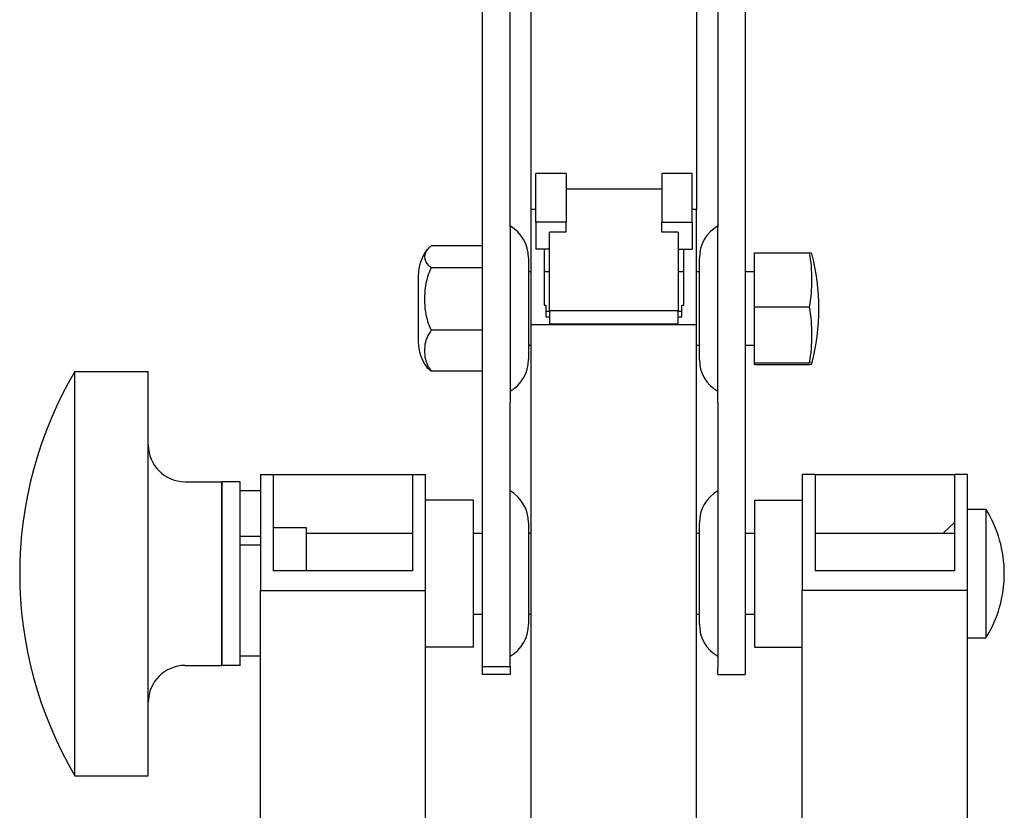
# Model space of a CAD drawing. Units: millimetres. Extents: x 460 to 1733, y 603 to 2357.
# Drawn here: x 1622 to 1676, y 1980 to 2023 of the extents above; entities that cross this region are included whole.
import ezdxf

# ---------------------------------------------------------------- set-up
doc = ezdxf.new("R2010")
doc.units = ezdxf.units.MM
doc.header["$LTSCALE"] = 10
doc.layers.add('Spigoli visibili(ISO)', color=179, linetype='Continuous', lineweight=25, true_color=0x262659)

msp = doc.modelspace()

# ---------------------------------------------------------------- linework, layer by layer
at = {"layer": 'Spigoli visibili(ISO)'}
for p, q in [((1647.512, 2011.394), (1647.512, 2034.66)), ((1649.012, 2011.394), (1649.012, 2034.66)), ((1660.312, 2034.597), (1660.312, 2011.394)), ((1661.812, 2034.597), (1661.812, 2011.394)), ((1650.162, 2012.35), (1650.162, 2024.799)), ((1659.162, 2024.799), (1659.162, 2012.35)), ((1650.412, 2011.664), (1650.412, 2014.306)), ((1652.062, 2014.306), (1650.412, 2014.306)), ((1652.062, 2014.306), (1652.062, 2011.664)), ((1657.262, 2014.306), (1657.262, 2011.664)), ((1658.912, 2014.306), (1657.262, 2014.306)), ((1658.912, 2011.664), (1658.912, 2014.306)), ((1657.262, 2013.461), (1652.062, 2013.461)), ((1650.162, 2006.08), (1650.162, 2012.35)), ((1650.412, 2012.35), (1650.162, 2012.35)), ((1659.162, 2012.35), (1658.912, 2012.35)), ((1659.162, 2006.08), (1659.162, 2012.35)), ((1652.062, 2011.664), (1650.412, 2011.664)), ((1650.412, 2011.664), (1650.412, 2010.196)), ((1652.062, 2011.112), (1652.062, 2011.664)), ((1657.262, 2011.112), (1657.262, 2011.664)), ((1657.262, 2011.664), (1658.912, 2011.664)), ((1658.912, 2011.664), (1658.912, 2010.196)), ((1647.512, 2001.838), (1647.512, 2011.394)), ((1649.012, 2011.394), (1649.012, 2001.838)), ((1652.062, 2011.112), (1651.162, 2011.112)), ((1651.162, 2006.832), (1651.162, 2011.112)), ((1658.162, 2011.112), (1657.262, 2011.112)), ((1658.162, 2011.112), (1658.162, 2006.832)), ((1660.312, 2001.838), (1660.312, 2011.394)), ((1661.812, 2011.394), (1661.812, 2001.838)), ((1647.512, 2010.367), (1644.712, 2010.367)), ((1651.162, 2010.196), (1650.412, 2010.196)), ((1650.862, 2010.196), (1650.862, 2007.153)), ((1658.162, 2010.196), (1658.912, 2010.196)), ((1658.462, 2007.153), (1658.462, 2010.196)), ((1650.012, 2009.724), (1650.012, 2004.188)), ((1659.312, 2004.189), (1659.312, 2009.724)), ((1662.312, 2010), (1665.312, 2010)), ((1662.312, 2007.045), (1662.312, 2010)), ((1647.512, 2009.185), (1644.712, 2009.185)), ((1650.162, 2008.956), (1650.012, 2008.956)), ((1651.162, 2008.956), (1650.862, 2008.956)), ((1658.462, 2008.956), (1658.162, 2008.956)), ((1659.312, 2008.956), (1659.162, 2008.956)), ((1662.312, 2008.956), (1661.812, 2008.956)), ((1644.012, 2008.756), (1644.012, 2005.156)), ((1650.862, 2007.153), (1650.962, 2007.153)), ((1650.962, 2007.153), (1650.962, 2006.503)), ((1651.162, 2006.805), (1650.962, 2006.805)), ((1658.162, 2006.832), (1651.162, 2006.832)), ((1651.162, 2006.832), (1651.162, 2006.102)), ((1658.162, 2006.102), (1658.162, 2006.832)), ((1658.362, 2006.805), (1658.162, 2006.805)), ((1658.362, 2006.503), (1658.362, 2007.153)), ((1658.362, 2007.153), (1658.462, 2007.153)), ((1662.312, 2007.045), (1665.312, 2007.045)), ((1662.312, 2004.002), (1662.312, 2007.045)), ((1650.962, 2006.503), (1651.162, 2006.503)), ((1658.162, 2006.503), (1658.362, 2006.503)), ((1647.512, 2005.775), (1644.712, 2005.775)), ((1650.162, 1670.2), (1650.162, 2006.08)), ((1659.162, 2006.08), (1650.162, 2006.08)), ((1658.162, 2006.102), (1651.162, 2006.102)), ((1659.162, 1670.2), (1659.162, 2006.08)), ((1650.162, 2004.956), (1650.012, 2004.956)), ((1659.312, 2004.956), (1659.162, 2004.956)), ((1662.312, 2004.956), (1661.812, 2004.956)), ((1662.312, 2004.002), (1665.312, 2004.002)), ((1662.312, 2003.913), (1662.312, 2004.002)), ((1662.312, 2003.913), (1665.312, 2003.913)), ((1625.312, 1981.535), (1625.312, 2003.535)), ((1625.312, 2003.535), (1629.312, 2003.535)), ((1629.312, 1981.535), (1629.312, 2003.535)), ((1647.512, 2003.545), (1644.712, 2003.545)), ((1647.512, 1987.456), (1647.512, 2001.838)), ((1649.012, 1987.456), (1649.012, 2001.838)), ((1660.312, 2001.838), (1660.312, 1987.417)), ((1661.812, 2001.838), (1661.812, 1987.417)), ((1635.412, 1997.927), (1635.412, 1991.619)), ((1635.412, 1997.927), (1636.112, 1997.927)), ((1636.112, 1997.927), (1636.112, 1992.691)), ((1636.112, 1997.927), (1643.712, 1997.927)), ((1643.712, 1992.691), (1643.712, 1997.927)), ((1643.712, 1997.927), (1644.412, 1997.927)), ((1644.412, 1991.619), (1644.412, 1997.927)), ((1664.912, 1997.927), (1664.912, 1991.619)), ((1665.612, 1997.927), (1664.912, 1997.927)), ((1665.612, 1997.927), (1665.612, 1992.691)), ((1665.612, 1997.927), (1673.212, 1997.927)), ((1673.212, 1992.691), (1673.212, 1997.927)), ((1673.912, 1997.927), (1673.212, 1997.927)), ((1673.912, 1991.619), (1673.912, 1997.927)), ((1631.312, 1997.535), (1633.312, 1997.535)), ((1633.312, 1997.535), (1633.312, 1987.535)), ((1634.312, 1997.535), (1633.312, 1997.535)), ((1633.312, 1987.535), (1633.312, 1997.535)), ((1634.312, 1987.535), (1634.312, 1997.535)), ((1635.412, 1997.035), (1634.312, 1997.035)), ((1647.012, 1996.535), (1644.412, 1996.535)), ((1647.012, 1988.535), (1647.012, 1996.535)), ((1662.312, 1996.535), (1662.312, 1988.535)), ((1662.312, 1996.535), (1664.912, 1996.535)), ((1673.912, 1996.035), (1674.912, 1996.035)), ((1674.912, 1996.035), (1674.912, 1989.035)), ((1636.112, 1995.035), (1637.912, 1995.035)), ((1637.912, 1995.035), (1637.912, 1992.691)), ((1650.012, 1995.303), (1650.012, 1989.767)), ((1659.312, 1989.767), (1659.312, 1995.303)), ((1672.578, 1994.735), (1673.212, 1995.325)), ((1635.412, 1994.548), (1634.312, 1994.548)), ((1637.912, 1994.735), (1643.712, 1994.735)), ((1647.012, 1994.735), (1647.512, 1994.735)), ((1650.012, 1994.735), (1650.162, 1994.735)), ((1659.162, 1994.735), (1659.312, 1994.735)), ((1661.812, 1994.735), (1662.312, 1994.735)), ((1665.612, 1994.735), (1673.212, 1994.735)), ((1635.412, 1994.089), (1634.312, 1994.089)), ((1643.712, 1992.691), (1636.112, 1992.691)), ((1673.212, 1992.691), (1665.612, 1992.691)), ((1675.912, 1992.528), (1675.912, 1992.543)), ((1635.412, 1971.567), (1635.412, 1991.619)), ((1635.412, 1991.619), (1644.412, 1991.619)), ((1644.412, 1971.375), (1644.412, 1991.619)), ((1664.912, 1971.375), (1664.912, 1991.619)), ((1673.912, 1991.619), (1664.912, 1991.619)), ((1673.912, 1971.567), (1673.912, 1991.619)), ((1647.012, 1990.335), (1647.512, 1990.335)), ((1650.012, 1990.335), (1650.162, 1990.335)), ((1659.162, 1990.335), (1659.312, 1990.335)), ((1661.812, 1990.335), (1662.312, 1990.335)), ((1673.912, 1989.035), (1674.912, 1989.035)), ((1635.412, 1988.035), (1634.312, 1988.035)), ((1647.012, 1988.535), (1644.412, 1988.535)), ((1662.312, 1988.535), (1664.912, 1988.535)), ((1631.312, 1987.535), (1633.312, 1987.535)), ((1634.312, 1987.535), (1633.312, 1987.535)), ((1649.012, 1987.456), (1647.512, 1987.456)), ((1647.512, 1987.035), (1647.512, 1987.456)), ((1649.012, 1987.035), (1647.512, 1987.035)), ((1649.012, 1987.456), (1649.012, 1987.035)), ((1660.312, 1987.035), (1660.312, 1987.417)), ((1660.312, 1987.035), (1661.812, 1987.035)), ((1661.812, 1987.417), (1661.812, 1987.035)), ((1625.312, 1981.535), (1629.312, 1981.535))]:
    msp.add_line(p, q, dxfattribs=at)
for centre, radius, start, end in [((1648.012, 2009.724), 2, 0, 60), ((1661.312, 2009.724), 2, 120, 180), ((1646.34, 2008.756), 2.328, 143.2943, 180), ((1653.562, 2006.956), 12.25, 345.8195, 14.1805), ((1646.34, 2005.156), 2.328, 180, 216.7057), ((1648.012, 2004.188), 2, 300, 0), ((1661.312, 2004.189), 2, 180, 240), ((1643.979, 1992.535), 21.667, 149.4898, 210.5102), ((1631.312, 1999.535), 2, 180, 270), ((1648.012, 1995.303), 2, 0, 60), ((1661.312, 1995.303), 2, 120, 180), ((1669.313, 1992.543), 6.599, 0, 31.9563), ((1669.313, 1992.528), 6.599, 328.0437, 0), ((1648.012, 1989.767), 2, 300, 0), ((1661.312, 1989.767), 2, 180, 240), ((1631.312, 1985.535), 2, 90, 180)]:
    msp.add_arc(centre, radius, start, end, dxfattribs=at)
for centre, ratio, start_param, end_param in [((1653.562, 2009.955), 0.025504, 0.006444, 0.146355), ((1653.562, 2008.522), 0.852991, 6.136831, 6.42954), ((1653.562, 2005.523), 0.878496, 6.136831, 6.42954), ((1653.562, 2003.957), 0.025504, 6.136831, 6.42954)]:
    msp.add_ellipse(centre, major_axis=(11.877, 0), ratio=ratio, start_param=start_param, end_param=end_param, dxfattribs=at)
for points, knots in [([(1644.712, 2010.367), (1644.655, 2010.329), (1644.603, 2010.287), (1644.415, 2010.107), (1644.345, 2009.927), (1644.345, 2009.625), (1644.415, 2009.446), (1644.603, 2009.266), (1644.655, 2009.224), (1644.712, 2009.185)], [0.5585056, 0.5585056, 0.5585056, 0.5585056, 0.5935707, 0.5935707, 0.7263998, 0.7263998, 0.8592289, 0.8592289, 0.894294, 0.894294, 0.894294, 0.894294]), ([(1644.712, 2009.185), (1644.655, 2009.074), (1644.603, 2008.954), (1644.415, 2008.435), (1644.345, 2007.916), (1644.345, 2007.044), (1644.415, 2006.525), (1644.603, 2006.006), (1644.655, 2005.886), (1644.712, 2005.775)], [0.5585056, 0.5585056, 0.5585056, 0.5585056, 0.5935707, 0.5935707, 0.7263998, 0.7263998, 0.8592289, 0.8592289, 0.894294, 0.894294, 0.894294, 0.894294]), ([(1644.712, 2005.775), (1644.655, 2005.702), (1644.603, 2005.623), (1644.415, 2005.284), (1644.345, 2004.945), (1644.345, 2004.375), (1644.415, 2004.036), (1644.603, 2003.697), (1644.655, 2003.618), (1644.712, 2003.545)], [0.5585056, 0.5585056, 0.5585056, 0.5585056, 0.5935707, 0.5935707, 0.7263998, 0.7263998, 0.8592289, 0.8592289, 0.894294, 0.894294, 0.894294, 0.894294]), ([(1644.712, 2003.545), (1644.655, 2003.584), (1644.603, 2003.626), (1644.53, 2003.696), (1644.5, 2003.73), (1644.475, 2003.765)], [0.55850558, 0.55850558, 0.55850558, 0.55850558, 0.5935707, 0.5935707, 0.62365942, 0.62365942, 0.62365942, 0.62365942])]:
    msp.add_open_spline(points, degree=3, knots=knots, dxfattribs=at)

doc.saveas('drawing.dxf')
